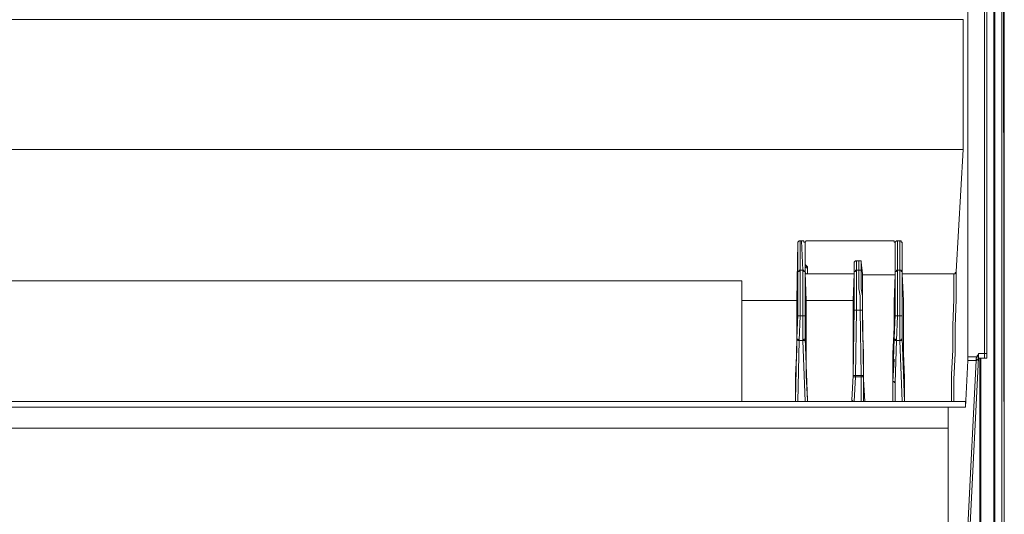
# Model space of a CAD drawing. Extents: x -1269.3 to -1259, y -2120.3 to -2113.3.
# Drawn here: x -1266.8 to -1266.6, y -2117.4 to -2117.3 of the extents above; entities that cross this region are included whole.
import ezdxf

# ---------------------------------------------------------------- set-up
doc = ezdxf.new("R2010")
doc.units = 0
doc.header["$MEASUREMENT"] = 0
doc.layers.add('Layer 1', color=7, linetype='CONTINUOUS')

msp = doc.modelspace()

# ---------------------------------------------------------------- linework, layer by layer
at = {"layer": 'Layer 1', "lineweight": 9}
for p, q in [((-1266.60032, -2117.32248), (-1266.60032, -2117.14612)), ((-1266.59686, -2117.32174), (-1266.59686, -2117.14612)), ((-1266.59636, -2117.14537), (-1266.59636, -2117.32173)), ((-1266.59488, -2117.43758), (-1266.59488, -2117.14736)), ((-1266.59266, -2117.14735), (-1266.59266, -2117.37929)), ((-1266.59266, -2117.14735), (-1266.59266, -2117.37903)), ((-1266.59488, -2117.43758), (-1266.59488, -2117.15007)), ((-1266.59463, -2117.15007), (-1266.59463, -2117.43757)), ((-1266.59315, -2117.37903), (-1266.59315, -2117.15007)), ((-1266.5929, -2117.15007), (-1266.59266, -2117.37903)), ((-1266.6013, -2117.25134), (-1267.51372, -2117.25134)), ((-1266.6013, -2117.25134), (-1266.6013, -2117.27505)), ((-1266.6013, -2117.27876), (-1267.51372, -2117.27876)), ((-1266.6013, -2117.27876), (-1266.60278, -2117.30444)), ((-1266.64799, -2117.30642), (-1267.47667, -2117.30642)), ((-1266.60032, -2117.35829), (-1266.59859, -2117.32321)), ((-1266.59982, -2117.35779), (-1266.59809, -2117.32272)), ((-1266.59784, -2117.41238), (-1266.59784, -2117.32272)), ((-1266.5976, -2117.32272), (-1266.5976, -2117.41238)), ((-1266.60081, -2117.33186), (-1267.51397, -2117.33186)), ((-1267.51397, -2117.3331), (-1266.60081, -2117.3331)), ((-1266.60452, -2117.3331), (-1267.51397, -2117.3331)), ((-1266.60452, -2117.33754), (-1267.51397, -2117.33754)), ((-1266.60452, -2117.36842), (-1266.60452, -2117.33754))]:
    msp.add_line(p, q, dxfattribs=at)
for points in [[(-1266.6013, -2117.27505), (-1266.6013, -2117.27604), (-1266.6013, -2117.27703), (-1266.6013, -2117.27802), (-1266.6013, -2117.27876)], [(-1266.63637, -2117.31062), (-1266.63613, -2117.29827)], [(-1266.63613, -2117.29827), (-1266.63613, -2117.29827), (-1266.63588, -2117.29802), (-1266.63564, -2117.29802)], [(-1266.63613, -2117.30469), (-1266.63613, -2117.29827)], [(-1266.63564, -2117.29802), (-1266.63564, -2117.3042)], [(-1266.63564, -2117.29802), (-1266.63539, -2117.29802)], [(-1266.63514, -2117.3042), (-1266.63539, -2117.29802)], [(-1266.63539, -2117.29802), (-1266.63514, -2117.29802), (-1266.63489, -2117.29802), (-1266.63489, -2117.29827), (-1266.63465, -2117.29827)], [(-1266.63465, -2117.29877), (-1266.63465, -2117.29852), (-1266.63465, -2117.29827), (-1266.6344, -2117.29802), (-1266.63416, -2117.29802), (-1266.63391, -2117.29802), (-1266.63366, -2117.29802)], [(-1266.63465, -2117.29827), (-1266.63465, -2117.30469)], [(-1266.63465, -2117.29877), (-1266.63465, -2117.29827)], [(-1266.61661, -2117.29802), (-1266.63366, -2117.29802)], [(-1266.61661, -2117.29802), (-1266.61637, -2117.29802), (-1266.61612, -2117.29802), (-1266.61588, -2117.29802), (-1266.61588, -2117.29827), (-1266.61563, -2117.29827), (-1266.61563, -2117.29852), (-1266.61563, -2117.29877)], [(-1266.61563, -2117.29827), (-1266.61563, -2117.29827), (-1266.61538, -2117.29802), (-1266.61514, -2117.29802)], [(-1266.61563, -2117.30519), (-1266.61563, -2117.29827)], [(-1266.61563, -2117.30469), (-1266.61563, -2117.29827)], [(-1266.61563, -2117.29827), (-1266.61563, -2117.29876)], [(-1266.61513, -2117.29802), (-1266.61513, -2117.3042)], [(-1266.61464, -2117.29802), (-1266.61513, -2117.29802)], [(-1266.61464, -2117.3042), (-1266.61464, -2117.29802)], [(-1266.61464, -2117.29802), (-1266.61464, -2117.29802), (-1266.6144, -2117.29802), (-1266.6144, -2117.29827), (-1266.61415, -2117.29827)], [(-1266.61415, -2117.29827), (-1266.61415, -2117.30469)], [(-1266.61415, -2117.29827), (-1266.61415, -2117.30494)], [(-1266.63465, -2117.30321), (-1266.63465, -2117.29852)], [(-1266.62428, -2117.30247), (-1266.62428, -2117.30247), (-1266.62402, -2117.30222), (-1266.62378, -2117.30222)], [(-1266.62428, -2117.30469), (-1266.62428, -2117.30247)], [(-1266.62428, -2117.30494), (-1266.62428, -2117.30247)], [(-1266.62329, -2117.30222), (-1266.62378, -2117.30222)], [(-1266.62378, -2117.30222), (-1266.62378, -2117.3042)], [(-1266.62329, -2117.30222), (-1266.62304, -2117.30222), (-1266.62279, -2117.30222), (-1266.62279, -2117.30247)], [(-1266.62329, -2117.3042), (-1266.62329, -2117.30222)], [(-1266.62255, -2117.30494), (-1266.62279, -2117.30247)], [(-1266.62279, -2117.30247), (-1266.62279, -2117.30469)], [(-1266.63613, -2117.30469), (-1266.63613, -2117.30444), (-1266.63588, -2117.30444), (-1266.63588, -2117.3042), (-1266.63564, -2117.3042)], [(-1266.63564, -2117.3042), (-1266.63514, -2117.3042)], [(-1266.63564, -2117.3042), (-1266.63564, -2117.30543), (-1266.63564, -2117.30667), (-1266.63564, -2117.30815), (-1266.63564, -2117.30963), (-1266.63564, -2117.31111), (-1266.63564, -2117.3126), (-1266.63564, -2117.31383)], [(-1266.63514, -2117.3042), (-1266.63514, -2117.3042), (-1266.63489, -2117.3042), (-1266.63489, -2117.30444), (-1266.63465, -2117.30444), (-1266.63465, -2117.30469)], [(-1266.63514, -2117.31383), (-1266.63514, -2117.3126), (-1266.63514, -2117.31112), (-1266.63514, -2117.30963), (-1266.63514, -2117.30815), (-1266.63514, -2117.30667), (-1266.63514, -2117.30543), (-1266.63514, -2117.3042)], [(-1266.63416, -2117.30371), (-1266.63416, -2117.30346), (-1266.6344, -2117.30321), (-1266.63465, -2117.30296)], [(-1266.63465, -2117.30321), (-1266.63465, -2117.30346), (-1266.6344, -2117.30346), (-1266.6344, -2117.3037), (-1266.63416, -2117.3037)], [(-1266.63465, -2117.30469), (-1266.63465, -2117.30321)], [(-1266.63416, -2117.30371), (-1266.63416, -2117.30494)], [(-1266.62428, -2117.30469), (-1266.62428, -2117.30444), (-1266.62402, -2117.30444), (-1266.62402, -2117.3042), (-1266.62378, -2117.3042)], [(-1266.62329, -2117.3042), (-1266.62378, -2117.3042)], [(-1266.62378, -2117.3042), (-1266.62378, -2117.30543), (-1266.62378, -2117.30667), (-1266.62378, -2117.30815), (-1266.62378, -2117.30963), (-1266.62378, -2117.31111), (-1266.62378, -2117.3126)], [(-1266.62329, -2117.3042), (-1266.62304, -2117.3042), (-1266.62279, -2117.3042), (-1266.62279, -2117.30444), (-1266.62279, -2117.30469)], [(-1266.62304, -2117.3126), (-1266.62304, -2117.31112), (-1266.62304, -2117.30963), (-1266.62329, -2117.30815), (-1266.62329, -2117.30667), (-1266.62329, -2117.30543), (-1266.62329, -2117.3042)], [(-1266.61513, -2117.3042), (-1266.61513, -2117.3042), (-1266.61538, -2117.3042), (-1266.61538, -2117.30444), (-1266.61563, -2117.30444), (-1266.61563, -2117.30469)], [(-1266.61464, -2117.3042), (-1266.61513, -2117.3042)], [(-1266.61513, -2117.3042), (-1266.61513, -2117.30543), (-1266.61513, -2117.30667), (-1266.61513, -2117.30815), (-1266.61513, -2117.30963), (-1266.61513, -2117.31111), (-1266.61513, -2117.3126), (-1266.61513, -2117.31383)], [(-1266.61415, -2117.30469), (-1266.61415, -2117.30444), (-1266.6144, -2117.30444), (-1266.6144, -2117.3042), (-1266.61464, -2117.3042)], [(-1266.61464, -2117.31383), (-1266.61464, -2117.3126), (-1266.61464, -2117.31112), (-1266.61464, -2117.30963), (-1266.61464, -2117.30815), (-1266.61464, -2117.30667), (-1266.61464, -2117.30543), (-1266.61464, -2117.3042)], [(-1266.60278, -2117.30444), (-1266.60278, -2117.31037), (-1266.60303, -2117.31605), (-1266.60303, -2117.32174), (-1266.60328, -2117.32717), (-1266.60328, -2117.33186)], [(-1266.60328, -2117.30494), (-1266.60328, -2117.30494), (-1266.60303, -2117.30494), (-1266.60303, -2117.30469), (-1266.60278, -2117.30469), (-1266.60278, -2117.30444)], [(-1266.64799, -2117.33186), (-1266.64799, -2117.32964), (-1266.64799, -2117.32568), (-1266.64799, -2117.32173), (-1266.64799, -2117.31779), (-1266.64799, -2117.31383), (-1266.64799, -2117.31013), (-1266.64799, -2117.30642)], [(-1266.63613, -2117.31358), (-1266.63613, -2117.31235), (-1266.63613, -2117.31112), (-1266.63613, -2117.30963), (-1266.63613, -2117.3084), (-1266.63613, -2117.30691), (-1266.63613, -2117.30568), (-1266.63613, -2117.30469)], [(-1266.63416, -2117.30494), (-1266.63416, -2117.30494), (-1266.6344, -2117.30494), (-1266.63465, -2117.30469)], [(-1266.6344, -2117.31062), (-1266.63465, -2117.30469)], [(-1266.63465, -2117.30469), (-1266.63465, -2117.30568), (-1266.63465, -2117.30691), (-1266.63465, -2117.3084), (-1266.63465, -2117.30963), (-1266.63465, -2117.31112), (-1266.63465, -2117.31235), (-1266.63465, -2117.31358)], [(-1266.63416, -2117.30494), (-1266.62428, -2117.30494)], [(-1266.62428, -2117.30494), (-1266.62452, -2117.31062)], [(-1266.62428, -2117.31235), (-1266.62428, -2117.31111), (-1266.62428, -2117.30963), (-1266.62428, -2117.30815), (-1266.62428, -2117.30691), (-1266.62428, -2117.30568), (-1266.62428, -2117.30469)], [(-1266.62279, -2117.30469), (-1266.62279, -2117.30568), (-1266.62279, -2117.30691), (-1266.62279, -2117.30815), (-1266.62255, -2117.30963), (-1266.62255, -2117.31112), (-1266.62255, -2117.31235)], [(-1266.62255, -2117.30494), (-1266.62255, -2117.30519)], [(-1266.61563, -2117.30519), (-1266.62255, -2117.30519)], [(-1266.62205, -2117.33186), (-1266.6223, -2117.32717), (-1266.6223, -2117.32173), (-1266.62255, -2117.3163), (-1266.62255, -2117.31087), (-1266.62255, -2117.30519)], [(-1266.61563, -2117.30519), (-1266.61588, -2117.31087), (-1266.61588, -2117.3163), (-1266.61612, -2117.32174), (-1266.61612, -2117.32717), (-1266.61612, -2117.33186)], [(-1266.61563, -2117.31358), (-1266.61563, -2117.31235), (-1266.61563, -2117.31112), (-1266.61563, -2117.30963), (-1266.61563, -2117.3084), (-1266.61563, -2117.30691), (-1266.61563, -2117.30568), (-1266.61563, -2117.30469)], [(-1266.61415, -2117.30469), (-1266.61415, -2117.30568), (-1266.61415, -2117.30691), (-1266.61415, -2117.3084), (-1266.61415, -2117.30963), (-1266.61415, -2117.31112), (-1266.61415, -2117.31235), (-1266.61415, -2117.31358)], [(-1266.61415, -2117.30494), (-1266.6139, -2117.31062), (-1266.6139, -2117.3163), (-1266.6139, -2117.32173), (-1266.61366, -2117.32692), (-1266.61366, -2117.33186)], [(-1266.61415, -2117.30494), (-1266.60328, -2117.30494)], [(-1266.60378, -2117.33186), (-1266.60378, -2117.33112), (-1266.60378, -2117.32618), (-1266.60353, -2117.32099), (-1266.60353, -2117.31581), (-1266.60328, -2117.31038), (-1266.60328, -2117.30494)], [(-1266.63637, -2117.31062), (-1266.64799, -2117.31062)], [(-1266.63663, -2117.33161), (-1266.63663, -2117.32643), (-1266.63637, -2117.32099), (-1266.63637, -2117.31581), (-1266.63637, -2117.31062)], [(-1266.62452, -2117.31062), (-1266.6344, -2117.31062)], [(-1266.63416, -2117.33161), (-1266.6344, -2117.32643), (-1266.6344, -2117.32099), (-1266.6344, -2117.31581), (-1266.6344, -2117.31062)], [(-1266.62477, -2117.33161), (-1266.62452, -2117.32643), (-1266.62452, -2117.32099), (-1266.62452, -2117.31581), (-1266.62452, -2117.31062)], [(-1266.62452, -2117.32643), (-1266.62427, -2117.31235)], [(-1266.62428, -2117.31235), (-1266.62428, -2117.3126), (-1266.62402, -2117.3126), (-1266.62378, -2117.3126)], [(-1266.62378, -2117.3126), (-1266.62403, -2117.32643)], [(-1266.62304, -2117.3126), (-1266.62378, -2117.3126)], [(-1266.62279, -2117.32643), (-1266.62305, -2117.3126)], [(-1266.62304, -2117.3126), (-1266.62304, -2117.3126), (-1266.62279, -2117.3126), (-1266.62255, -2117.3126), (-1266.62255, -2117.31235)], [(-1266.62255, -2117.31235), (-1266.6223, -2117.32643)], [(-1266.63637, -2117.31852), (-1266.63613, -2117.31358)], [(-1266.63613, -2117.31358), (-1266.63613, -2117.31358), (-1266.63613, -2117.31383), (-1266.63588, -2117.31383), (-1266.63564, -2117.31383)], [(-1266.63564, -2117.31383), (-1266.63588, -2117.31901)], [(-1266.63564, -2117.31383), (-1266.63514, -2117.31383)], [(-1266.63514, -2117.31383), (-1266.63514, -2117.31383), (-1266.63489, -2117.31383), (-1266.63465, -2117.31383), (-1266.63465, -2117.31358)], [(-1266.63514, -2117.31902), (-1266.63514, -2117.31383)], [(-1266.63465, -2117.31358), (-1266.63465, -2117.31853)], [(-1266.61588, -2117.31852), (-1266.61563, -2117.31358)], [(-1266.61513, -2117.31383), (-1266.61538, -2117.31383), (-1266.61563, -2117.31383), (-1266.61563, -2117.31358)], [(-1266.61513, -2117.31383), (-1266.61538, -2117.31901)], [(-1266.61464, -2117.31383), (-1266.61513, -2117.31383)], [(-1266.61415, -2117.31358), (-1266.61415, -2117.31358), (-1266.61415, -2117.31383), (-1266.6144, -2117.31383), (-1266.61464, -2117.31383)], [(-1266.61464, -2117.31902), (-1266.61464, -2117.31383)], [(-1266.61415, -2117.31358), (-1266.61415, -2117.31853)], [(-1266.63663, -2117.33161), (-1266.63637, -2117.31852)], [(-1266.63637, -2117.31852), (-1266.63637, -2117.31877), (-1266.63613, -2117.31877), (-1266.63589, -2117.31901)], [(-1266.63588, -2117.31902), (-1266.63588, -2117.31902), (-1266.63613, -2117.31902), (-1266.63613, -2117.31877), (-1266.63637, -2117.31877), (-1266.63637, -2117.31853)], [(-1266.63588, -2117.31902), (-1266.63613, -2117.33186)], [(-1266.63514, -2117.31902), (-1266.63588, -2117.31902)], [(-1266.63588, -2117.31902), (-1266.63588, -2117.31902)], [(-1266.63588, -2117.31902), (-1266.63514, -2117.31902)], [(-1266.63514, -2117.31902), (-1266.63489, -2117.31902), (-1266.63465, -2117.31902), (-1266.63465, -2117.31877), (-1266.63465, -2117.31853)], [(-1266.63514, -2117.31902), (-1266.63489, -2117.31902), (-1266.63489, -2117.31877), (-1266.63465, -2117.31877), (-1266.63465, -2117.31853)], [(-1266.63514, -2117.31902), (-1266.63514, -2117.31902)], [(-1266.63465, -2117.33186), (-1266.63513, -2117.31901)], [(-1266.63465, -2117.31852), (-1266.63416, -2117.33162)], [(-1266.61612, -2117.32766), (-1266.61587, -2117.31852)], [(-1266.61588, -2117.31852), (-1266.61588, -2117.31877), (-1266.61563, -2117.31877), (-1266.61563, -2117.31901), (-1266.61538, -2117.31901)], [(-1266.61588, -2117.31852), (-1266.61588, -2117.31877), (-1266.61563, -2117.31877), (-1266.61538, -2117.31901)], [(-1266.61538, -2117.31902), (-1266.61563, -2117.32791)], [(-1266.61464, -2117.31902), (-1266.61538, -2117.31902)], [(-1266.61538, -2117.31902), (-1266.61538, -2117.31902)], [(-1266.61538, -2117.31902), (-1266.61464, -2117.31902)], [(-1266.61415, -2117.31852), (-1266.61415, -2117.31877), (-1266.61415, -2117.31901), (-1266.6144, -2117.31901), (-1266.61464, -2117.31901)], [(-1266.61464, -2117.31902), (-1266.6144, -2117.31902), (-1266.6144, -2117.31877), (-1266.61415, -2117.31877), (-1266.61415, -2117.31853)], [(-1266.61415, -2117.33186), (-1266.61464, -2117.31901)], [(-1266.61464, -2117.31902), (-1266.61464, -2117.31902)], [(-1266.61415, -2117.31852), (-1266.61366, -2117.33186)], [(-1266.61588, -2117.32297), (-1266.61612, -2117.32766)], [(-1266.60081, -2117.3331), (-1266.60032, -2117.32321)], [(-1266.60032, -2117.32248), (-1266.59834, -2117.32248)], [(-1266.60032, -2117.32321), (-1266.60032, -2117.32297), (-1266.60032, -2117.32272), (-1266.60032, -2117.32248)], [(-1266.59859, -2117.32321), (-1266.60032, -2117.32321)], [(-1266.59859, -2117.32321), (-1266.59859, -2117.32297), (-1266.59859, -2117.32272), (-1266.59834, -2117.32248)], [(-1266.59859, -2117.32321), (-1266.59834, -2117.32321), (-1266.59834, -2117.32297), (-1266.59809, -2117.32297), (-1266.59809, -2117.32272)], [(-1266.59859, -2117.32321), (-1266.59834, -2117.32321), (-1266.59834, -2117.32297), (-1266.59809, -2117.32297), (-1266.59809, -2117.32272)], [(-1266.59859, -2117.32321), (-1266.59859, -2117.32321)], [(-1266.59834, -2117.32248), (-1266.59834, -2117.32223), (-1266.59809, -2117.32199), (-1266.59809, -2117.32174)], [(-1266.59834, -2117.32248), (-1266.59834, -2117.32248), (-1266.59809, -2117.32248)], [(-1266.59809, -2117.32248), (-1266.59809, -2117.32248), (-1266.59809, -2117.32223), (-1266.59809, -2117.32199), (-1266.59809, -2117.32174)], [(-1266.59809, -2117.32174), (-1266.59686, -2117.32174)], [(-1266.59809, -2117.32272), (-1266.59809, -2117.32272), (-1266.59809, -2117.32248)], [(-1266.59686, -2117.32272), (-1266.59809, -2117.32272)], [(-1266.59809, -2117.32272), (-1266.59809, -2117.32272)], [(-1266.59686, -2117.32272), (-1266.59686, -2117.32272), (-1266.59686, -2117.32248), (-1266.59686, -2117.32223), (-1266.59686, -2117.32199), (-1266.59686, -2117.32174)], [(-1266.59636, -2117.32174), (-1266.59636, -2117.32174), (-1266.59661, -2117.32174), (-1266.59686, -2117.32174)], [(-1266.59636, -2117.32272), (-1266.59636, -2117.32272), (-1266.59661, -2117.32272), (-1266.59686, -2117.32272)], [(-1266.59636, -2117.32272), (-1266.59636, -2117.32272), (-1266.59636, -2117.32248), (-1266.59636, -2117.32223), (-1266.59636, -2117.32199), (-1266.59636, -2117.32174)], [(-1266.62477, -2117.33161), (-1266.62452, -2117.32643)], [(-1266.62403, -2117.32667), (-1266.62403, -2117.32667), (-1266.62428, -2117.32667), (-1266.62452, -2117.32667), (-1266.62452, -2117.32643)], [(-1266.62452, -2117.32643), (-1266.62452, -2117.32643), (-1266.62427, -2117.32643), (-1266.62403, -2117.32643)], [(-1266.62403, -2117.32667), (-1266.62428, -2117.33186)], [(-1266.62403, -2117.32667), (-1266.62403, -2117.32667), (-1266.62403, -2117.32643)], [(-1266.62403, -2117.32643), (-1266.62279, -2117.32643)], [(-1266.62279, -2117.32667), (-1266.62403, -2117.32667)], [(-1266.62279, -2117.32667), (-1266.62279, -2117.32667), (-1266.62255, -2117.32667), (-1266.6223, -2117.32643)], [(-1266.62279, -2117.32667), (-1266.62279, -2117.32667), (-1266.62279, -2117.32643)], [(-1266.62279, -2117.32643), (-1266.62279, -2117.32643), (-1266.62255, -2117.32643), (-1266.6223, -2117.32643)], [(-1266.62279, -2117.33186), (-1266.62279, -2117.32668)], [(-1266.6223, -2117.32643), (-1266.6223, -2117.33186)], [(-1266.61612, -2117.32766), (-1266.61612, -2117.32766), (-1266.61587, -2117.32766), (-1266.61587, -2117.32791), (-1266.61563, -2117.32791)], [(-1266.61612, -2117.33186), (-1266.61612, -2117.32766)], [(-1266.61563, -2117.32791), (-1266.61563, -2117.33186)], [(-1266.63663, -2117.33186), (-1266.63663, -2117.33161)], [(-1266.63416, -2117.33161), (-1266.63416, -2117.33186)], [(-1266.62452, -2117.33186), (-1266.62477, -2117.33161)], [(-1266.60452, -2117.3331), (-1266.60452, -2117.33754)], [(-1266.60081, -2117.3331), (-1266.60081, -2117.3331), (-1266.60081, -2117.33285), (-1266.60081, -2117.3326), (-1266.60081, -2117.33236), (-1266.60081, -2117.33211), (-1266.60081, -2117.33186)]]:
    msp.add_lwpolyline(points, dxfattribs=at)

doc.saveas('drawing.dxf')
